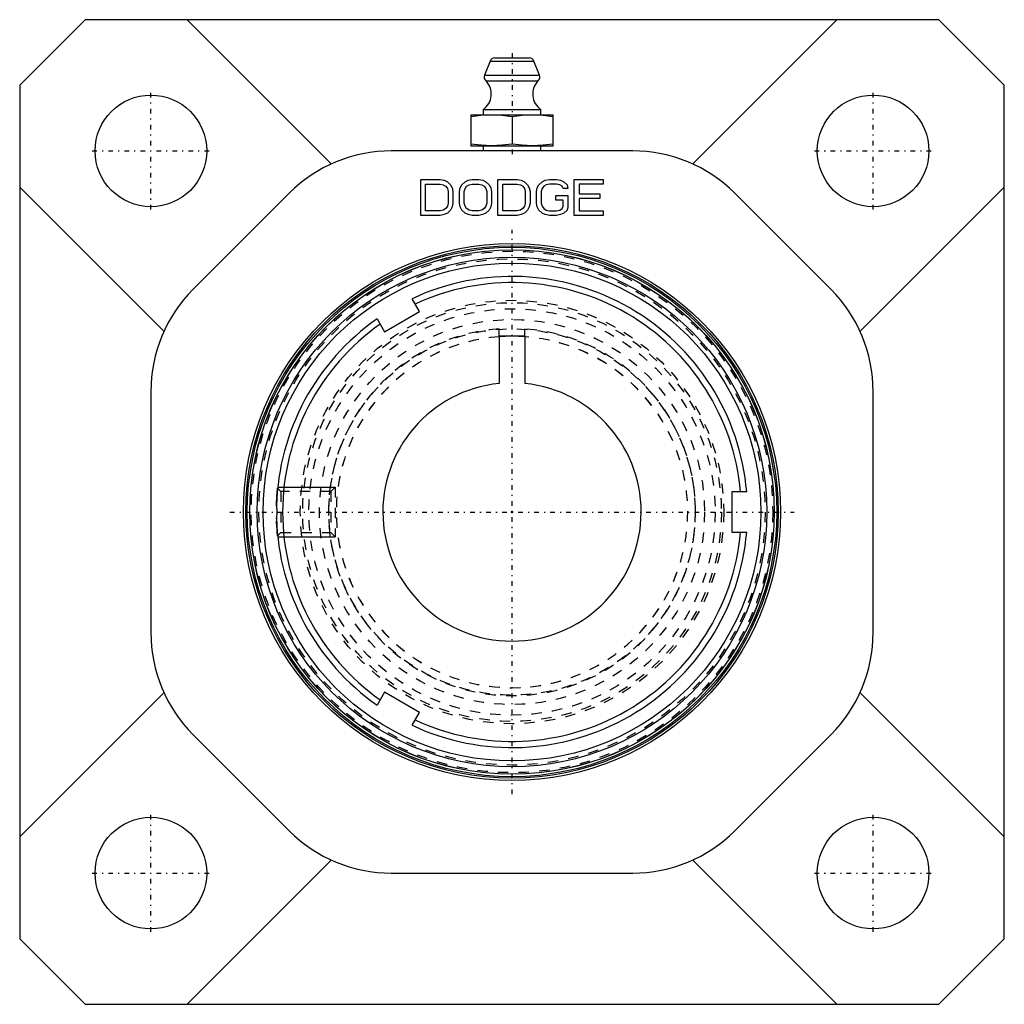
# Model space of a CAD drawing. Units: millimetres. Extents: x -47.6 to 47.6, y -47.6 to 47.7.
import ezdxf

# ---------------------------------------------------------------- set-up
doc = ezdxf.new("R2010")
doc.units = ezdxf.units.MM
doc.linetypes.add('Center', pattern=[1.5, 0.45, -0.5, 0.05, -0.5])
doc.linetypes.add('Dashed', pattern=[2, 1, -1])
for name, color, linetype, lineweight in [('AM_4', 3, 'Continuous', 25), ('AM_5', 3, 'Continuous', 25), ('AM_7', 7, 'Center', 25), ('AM_9', 6, 'Dashed', 25), ('ConnectionPoints', 7, 'Continuous', 50)]:
    doc.layers.add(name, color=color, linetype=linetype, lineweight=lineweight)

# ---------------------------------------------------------------- blocks, each defined once
blk = doc.blocks.new('2_INS_GT_05_CR_0_in_129709_0')
at = {"layer": 'AM_4'}
for radius in [25.769, 25.621, 25.387, 25.383, 24.654, 24.095]:
    blk.add_circle((0, 0), radius, dxfattribs=at)
blk.add_arc((0, 0), 17.01, 85.84074, 94.16913, dxfattribs=at)
at = {"layer": 'AM_9'}
for radius in [25.237, 24.5, 20.267, 19.667, 18.638, 17.726]:
    blk.add_circle((0, 0), radius, dxfattribs=at)
blk.add_arc((0, 0), 17.01, 94.16913, 85.84074, dxfattribs=at)
blk = doc.blocks.new('3_129981_0_in_129709_0')
at = {"layer": 'AM_4'}
for p, q in [((-8.951, 19.404), (-9.669, 20.648)), ((-12.329, 17.454), (-8.951, 19.404)), ((-13.047, 18.698), (-12.329, 17.454)), ((-1.25, 17.01), (-1.25, 12.437)), ((1.25, 17.01), (-1.25, 17.01)), ((1.25, 17.01), (1.25, 12.437)), ((22.716, 1.95), (21.28, 1.95)), ((21.28, 1.95), (21.28, -1.95)), ((21.28, -1.95), (22.716, -1.95)), ((-12.329, -17.454), (-13.047, -18.698)), ((-8.951, -19.404), (-12.329, -17.454)), ((-9.669, -20.648), (-8.951, -19.404))]:
    blk.add_line(p, q, dxfattribs=at)
blk.add_lwpolyline([(-22.792, 0.614), (-22.756, 0.01), (-22.792, -0.614)], dxfattribs=at)
for radius, start, end in [(22.8, 4.90629, 115.09371), (22.2, 5.03923, 114.96077), (22.8, 124.90629, 178.45664), (22.2, 125.03923, 234.96077), (12.5, 95.73917, 84.26083), (22.8, 181.54336, 235.09371), (22.8, 244.90629, 355.09371), (22.2, 245.03923, 354.96077)]:
    blk.add_arc((0, 0), radius, start, end, dxfattribs=at)
at = {"layer": 'AM_5'}
for p, q in [((-22.672, 2.413), (-17.1, 2.413)), ((-22.672, -2.413), (-17.1, -2.413))]:
    blk.add_line(p, q, dxfattribs=at)
at = {"layer": 'AM_9'}
for p, q in [((-1.25, 17.01), (-1.25, 17.726)), ((1.25, 17.01), (1.25, 17.726)), ((-22.368, 1.981), (-22.671, 2.284)), ((-17.532, 1.981), (-22.368, 1.981)), ((-22.368, 1.981), (-22.368, -1.981)), ((-17.1, 2.413), (-17.532, 1.981)), ((-17.532, 1.981), (-17.532, -1.981)), ((-17.1, 2.413), (-17.1, -2.413)), ((-22.792, 0.594), (-22.791, 0.651)), ((-22.79, -0.672), (-22.792, -0.603)), ((-22.669, -2.282), (-22.368, -1.981)), ((-22.368, -1.981), (-17.532, -1.981)), ((-17.532, -1.981), (-17.1, -2.413))]:
    blk.add_line(p, q, dxfattribs=at)
for points in [[(-22.791, 0.651), (-22.786, 0.788), (-22.756, 1.421), (-22.719, 1.921), (-22.691, 2.228), (-22.684, 2.297)], [(-22.684, -2.297), (-22.689, -2.244), (-22.718, -1.936), (-22.737, -1.693), (-22.758, -1.387), (-22.783, -0.872)]]:
    blk.add_lwpolyline(points, dxfattribs=at)
for radius in [20.495, 18.638]:
    blk.add_circle((0, 0), radius, dxfattribs=at)
for radius, start, end in [(17.77, 94.03372, 85.96628), (17.01, 94.21437, 85.78563)]:
    blk.add_arc((0, 0), radius, start, end, dxfattribs=at)
blk = doc.blocks.new('4_F4B_GTEZ_05_PCR_0_in_129709_0')
at = {"layer": 'AM_4'}
for p, q in [((-17.492, 33.687), (-31.455, 47.65)), ((-41.3, 47.65), (-47.65, 41.3)), ((41.3, 47.65), (-41.3, 47.65)), ((31.455, 47.65), (17.492, 33.687)), ((47.65, 41.3), (41.3, 47.65)), ((-1.661, 43.95), (1.661, 43.95)), ((-2.126, 43.636), (-2.664, 42.29)), ((-2.126, 43.636), (2.126, 43.636)), ((2.664, 42.29), (2.126, 43.636)), ((-2.664, 42.29), (2.664, 42.29)), ((-47.65, 41.3), (-47.65, -41.3)), ((-2.548, 41.746), (2.548, 41.746)), ((47.65, -41.3), (47.65, 41.3)), ((-4, 38.45), (4, 38.45)), ((-4, 38.45), (-4, 35.45)), ((-2.8, 38.95), (2.8, 38.95)), ((-2.8, 38.95), (-2.8, 38.45)), ((0, 38.284), (0, 35.616)), ((2.8, 38.45), (2.8, 38.95)), ((4, 35.45), (4, 38.45)), ((-4, 35.45), (4, 35.45)), ((-2.8, 35.45), (-2.8, 34.95)), ((2.8, 34.95), (2.8, 35.45)), ((11.684, 34.95), (-11.684, 34.95)), ((-47.65, 31.455), (-33.687, 17.492)), ((-8.824, 28.711), (-8.824, 32.189)), ((-8.824, 32.189), (-6.958, 32.189)), ((-8.358, 29.155), (-8.358, 31.745)), ((-8.358, 31.745), (-6.958, 31.745)), ((-6.958, 32.189), (-6.57, 32.115)), ((-6.958, 31.745), (-6.647, 31.671)), ((-6.647, 31.671), (-6.414, 31.523)), ((-6.57, 32.115), (-6.259, 31.967)), ((-6.414, 31.523), (-6.259, 31.301)), ((-6.259, 31.967), (-5.948, 31.671)), ((-5.948, 31.671), (-5.792, 31.375)), ((-5.015, 31.375), (-4.859, 31.671)), ((-4.859, 31.671), (-4.548, 31.967)), ((-4.548, 31.967), (-4.237, 32.115)), ((-4.548, 31.301), (-4.393, 31.523)), ((-4.393, 31.523), (-4.159, 31.671)), ((-4.237, 32.115), (-3.848, 32.189)), ((-4.159, 31.671), (-3.848, 31.745)), ((-3.848, 32.189), (-3.226, 32.189)), ((-3.848, 31.745), (-3.226, 31.745)), ((-3.226, 32.189), (-2.838, 32.115)), ((-3.226, 31.745), (-2.915, 31.671)), ((-2.915, 31.671), (-2.682, 31.523)), ((-2.838, 32.115), (-2.527, 31.967)), ((-2.682, 31.523), (-2.527, 31.301)), ((-2.527, 31.967), (-2.216, 31.671)), ((-2.216, 31.671), (-2.06, 31.375)), ((-1.361, 28.711), (-1.361, 32.189)), ((-1.361, 32.189), (0.505, 32.189)), ((-0.894, 29.155), (-0.894, 31.745)), ((-0.894, 31.745), (0.505, 31.745)), ((0.505, 32.189), (0.894, 32.115)), ((0.505, 31.745), (0.816, 31.671)), ((0.816, 31.671), (1.05, 31.523)), ((0.894, 32.115), (1.205, 31.967)), ((1.05, 31.523), (1.205, 31.301)), ((1.205, 31.967), (1.516, 31.671)), ((1.516, 31.671), (1.672, 31.375)), ((2.449, 31.375), (2.604, 31.671)), ((2.604, 31.671), (2.915, 31.967)), ((2.915, 31.967), (3.226, 32.115)), ((3.071, 31.523), (2.915, 31.301)), ((3.304, 31.671), (3.071, 31.523)), ((3.226, 32.115), (3.615, 32.189)), ((3.615, 31.745), (3.304, 31.671)), ((3.615, 32.189), (4.315, 32.189)), ((4.315, 31.745), (3.615, 31.745)), ((4.315, 32.189), (4.704, 32.115)), ((4.626, 31.671), (4.315, 31.745)), ((4.859, 31.523), (4.626, 31.671)), ((4.704, 32.115), (5.015, 31.967)), ((4.937, 31.301), (4.859, 31.523)), ((5.015, 31.967), (5.326, 31.671)), ((5.326, 31.671), (5.403, 31.301)), ((6.025, 28.711), (6.025, 32.189)), ((6.025, 32.189), (8.824, 32.189)), ((8.824, 31.745), (6.492, 31.745)), ((6.492, 31.745), (6.492, 30.783)), ((8.824, 32.189), (8.824, 31.745)), ((33.687, 17.492), (47.65, 31.455)), ((-21.57, 30.855), (-30.855, 21.57)), ((-6.259, 31.301), (-6.181, 31.005)), ((-6.181, 31.005), (-6.181, 29.895)), ((-5.792, 31.375), (-5.714, 31.005)), ((-5.714, 31.005), (-5.714, 29.895)), ((-5.092, 31.005), (-5.015, 31.375)), ((-5.092, 29.895), (-5.092, 31.005)), ((-4.626, 31.005), (-4.548, 31.301)), ((-4.626, 29.895), (-4.626, 31.005)), ((-2.527, 31.301), (-2.449, 31.005)), ((-2.449, 31.005), (-2.449, 29.895)), ((-2.06, 31.375), (-1.983, 31.005)), ((-1.983, 31.005), (-1.983, 29.895)), ((1.205, 31.301), (1.283, 31.005)), ((1.283, 31.005), (1.283, 29.895)), ((1.672, 31.375), (1.749, 31.005)), ((1.749, 31.005), (1.749, 29.895)), ((2.371, 31.005), (2.449, 31.375)), ((2.371, 29.895), (2.371, 31.005)), ((2.915, 31.301), (2.838, 31.005)), ((2.838, 31.005), (2.838, 29.895)), ((4.237, 30.191), (4.237, 30.635)), ((4.237, 30.635), (5.403, 30.635)), ((5.403, 31.301), (4.937, 31.301)), ((5.403, 30.635), (5.403, 29.525)), ((6.492, 30.783), (8.513, 30.783)), ((8.513, 30.783), (8.513, 30.339)), ((30.855, 21.57), (21.57, 30.855)), ((-6.259, 29.599), (-6.414, 29.377)), ((-6.181, 29.895), (-6.259, 29.599)), ((-5.714, 29.895), (-5.792, 29.525)), ((-5.015, 29.525), (-5.092, 29.895)), ((-4.548, 29.599), (-4.626, 29.895)), ((-4.393, 29.377), (-4.548, 29.599)), ((-2.527, 29.599), (-2.682, 29.377)), ((-2.449, 29.895), (-2.527, 29.599)), ((-1.983, 29.895), (-2.06, 29.525)), ((1.205, 29.599), (1.05, 29.377)), ((1.283, 29.895), (1.205, 29.599)), ((1.749, 29.895), (1.672, 29.525)), ((2.449, 29.525), (2.371, 29.895)), ((2.838, 29.895), (2.915, 29.599)), ((2.915, 29.599), (3.071, 29.377)), ((4.937, 30.191), (4.237, 30.191)), ((4.859, 29.377), (4.937, 29.599)), ((4.937, 29.599), (4.937, 30.191)), ((8.513, 30.339), (6.492, 30.339)), ((6.492, 30.339), (6.492, 29.155)), ((-6.958, 28.711), (-8.824, 28.711)), ((-6.958, 29.155), (-8.358, 29.155)), ((-6.647, 29.229), (-6.958, 29.155)), ((-6.57, 28.785), (-6.958, 28.711)), ((-6.414, 29.377), (-6.647, 29.229)), ((-6.259, 28.933), (-6.57, 28.785)), ((-5.948, 29.229), (-6.259, 28.933)), ((-5.792, 29.525), (-5.948, 29.229)), ((-4.859, 29.229), (-5.015, 29.525)), ((-4.548, 28.933), (-4.859, 29.229)), ((-4.237, 28.785), (-4.548, 28.933)), ((-4.159, 29.229), (-4.393, 29.377)), ((-3.848, 28.711), (-4.237, 28.785)), ((-3.848, 29.155), (-4.159, 29.229)), ((-3.226, 29.155), (-3.848, 29.155)), ((-3.226, 28.711), (-3.848, 28.711)), ((-2.915, 29.229), (-3.226, 29.155)), ((-2.838, 28.785), (-3.226, 28.711)), ((-2.682, 29.377), (-2.915, 29.229)), ((-2.527, 28.933), (-2.838, 28.785)), ((-2.216, 29.229), (-2.527, 28.933)), ((-2.06, 29.525), (-2.216, 29.229)), ((0.505, 28.711), (-1.361, 28.711)), ((0.505, 29.155), (-0.894, 29.155)), ((0.816, 29.229), (0.505, 29.155)), ((0.894, 28.785), (0.505, 28.711)), ((1.05, 29.377), (0.816, 29.229)), ((1.205, 28.933), (0.894, 28.785)), ((1.516, 29.229), (1.205, 28.933)), ((1.672, 29.525), (1.516, 29.229)), ((2.604, 29.229), (2.449, 29.525)), ((2.915, 28.933), (2.604, 29.229)), ((3.226, 28.785), (2.915, 28.933)), ((3.071, 29.377), (3.304, 29.229)), ((3.615, 28.711), (3.226, 28.785)), ((3.304, 29.229), (3.615, 29.155)), ((3.615, 29.155), (4.315, 29.155)), ((4.315, 28.711), (3.615, 28.711)), ((4.315, 29.155), (4.626, 29.229)), ((4.704, 28.785), (4.315, 28.711)), ((4.626, 29.229), (4.859, 29.377)), ((5.015, 28.933), (4.704, 28.785)), ((5.326, 29.229), (5.015, 28.933)), ((5.403, 29.525), (5.326, 29.229)), ((8.824, 28.711), (6.025, 28.711)), ((6.492, 29.155), (8.824, 29.155)), ((8.824, 29.155), (8.824, 28.711)), ((-34.95, 11.684), (-34.95, -11.684)), ((34.95, -11.684), (34.95, 11.684)), ((-33.687, -17.492), (-47.65, -31.455)), ((47.65, -31.455), (33.687, -17.492)), ((-30.855, -21.57), (-21.57, -30.855)), ((21.57, -30.855), (30.855, -21.57)), ((-31.455, -47.65), (-17.492, -33.687)), ((17.492, -33.687), (31.455, -47.65)), ((-11.684, -34.95), (11.684, -34.95)), ((-47.65, -41.3), (-41.3, -47.65)), ((41.3, -47.65), (47.65, -41.3)), ((-41.3, -47.65), (41.3, -47.65))]:
    blk.add_line(p, q, dxfattribs=at)
for points in [[(-4, 38.284), (-3.004, 38.406), (-2, 38.45)], [(-2, 38.45), (-1, 38.406), (0, 38.284)], [(0, 38.284), (0.996, 38.406), (2, 38.45)], [(2, 38.45), (3, 38.406), (4, 38.284)], [(-2, 35.45), (-3, 35.494), (-4, 35.616)], [(0, 35.616), (-0.996, 35.494), (-2, 35.45)], [(2, 35.45), (1, 35.494), (0, 35.616)], [(4, 35.616), (3.004, 35.494), (2, 35.45)]]:
    blk.add_lwpolyline(points, dxfattribs=at)
for centre, radius in [((-34.95, 34.95), 5.4), ((34.95, 34.95), 5.4), ((0, 0), 26), ((-34.95, -34.95), 5.4), ((34.95, -34.95), 5.4)]:
    blk.add_circle(centre, radius, dxfattribs=at)
for centre, radius, start, end in [((-1.661, 43.45), 0.5, 90, 158.19859), ((1.661, 43.45), 0.5, 21.80141, 90), ((-2.2, 42.105), 0.5, 158.19859, 225.84291), ((2.2, 42.105), 0.5, 314.15709, 21.80141), ((-3.806, 40.45), 1.806, 303.85503, 45.84292), ((3.806, 40.45), 1.806, 134.15708, 236.14497), ((-11.684, 20.97), 13.98, 90, 135), ((11.684, 20.97), 13.98, 45, 90), ((-20.97, 11.684), 13.98, 135, 180), ((20.97, 11.684), 13.98, 0, 45), ((-20.97, -11.684), 13.98, 180, 225), ((20.97, -11.684), 13.98, 315, 0), ((-11.684, -20.97), 13.98, 225, 270), ((11.684, -20.97), 13.98, 270, 315)]:
    blk.add_arc(centre, radius, start, end, dxfattribs=at)
at = {"layer": 'AM_7'}
for p, q in [((0, 44.4), (0, 34.5)), ((-34.95, 29.28), (-34.95, 40.62)), ((34.95, 29.28), (34.95, 40.62)), ((-40.62, 34.95), (-29.28, 34.95)), ((29.28, 34.95), (40.62, 34.95)), ((0, -27.3), (0, 27.3)), ((-27.3, 0), (27.3, 0)), ((-34.95, -40.62), (-34.95, -29.28)), ((34.95, -40.62), (34.95, -29.28)), ((-40.62, -34.95), (-29.28, -34.95)), ((29.28, -34.95), (40.62, -34.95))]:
    blk.add_line(p, q, dxfattribs=at)
blk = doc.blocks.new('1_129709_0')
for name in ['4_F4B_GTEZ_05_PCR_0_in_129709_0', '2_INS_GT_05_CR_0_in_129709_0', '3_129981_0_in_129709_0']:
    blk.add_blockref(name, (0, 0))

msp = doc.modelspace()

# ---------------------------------------------------------------- linework, layer by layer
at = {"layer": 'ConnectionPoints'}
for p in [(0, 0, 19.1), (0, 0, 6.4), (0, 0, 6.4)]:
    msp.add_point(p, dxfattribs=at)

# ---------------------------------------------------------------- block references
msp.add_blockref('1_129709_0', (0, 0))

doc.saveas('drawing.dxf')
